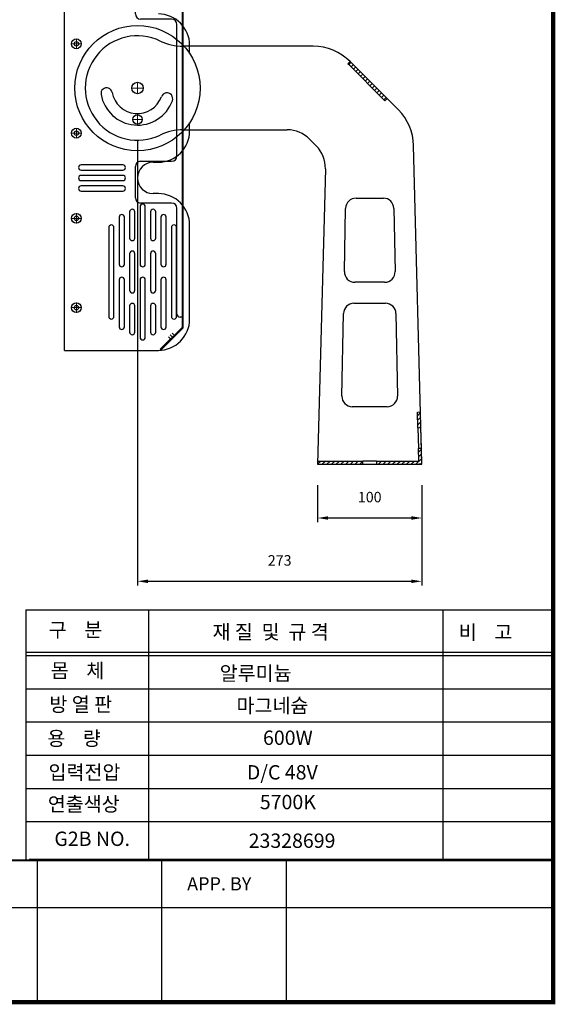
# Model space of a CAD drawing. Units: millimetres. Extents: x -2860 to 1847, y -1154 to 2675.
# Drawn here: x 1334 to 1847, y 1098 to 2040 of the extents above; entities that cross this region are included whole.
import ezdxf
from ezdxf.enums import TextEntityAlignment as Align

# ---------------------------------------------------------------- set-up
doc = ezdxf.new("R2010")
doc.units = ezdxf.units.MM
doc.layers.add('도면용지', color=5, linetype='Continuous')
doc.styles.get("Standard").update_dxf_attribs({"font": 'txt.shx', "bigfont": 'whgtxt.shx'})
doc.styles.add('굴림체', font='txt')
doc.dimstyles.new('DSTYLE1', dxfattribs={"dimtxt": 10, "dimasz": 10, "dimexe": 4, "dimexo": 20, "dimgap": 15, "dimtad": 1, "dimdec": 0, "dimrnd": 0.1, "dimzin": 7, "dimdsep": 46, "dimtxsty": 'Standard', "dimcen": 0.09, "dimclrd": 2, "dimclre": 2, "dimclrt": 2, "dimadec": 0, "dimazin": 0, "dimtp": 1, "dimtm": 1, "dimtfac": 1, "dimtdec": 0, "dimtofl": 0, "dimtmove": 2, "dimatfit": 3, "dimfxl": 1, "dimtolj": 1, "dimtzin": 0, "dimarcsym": 0})
pattern_1 = [(45, (-353.8337, 741.343), (-2.245064, 2.245064), [])]

# ---------------------------------------------------------------- blocks, each defined once
blk = doc.blocks.new('SW_CENTERMARKSYMBOL_10')
at = {"color": 0, "linetype": 'Continuous', "lineweight": 18}
for p, q in [((-2.5, 0), (-4.65, 0)), ((0, 0), (-2.5, 0)), ((0, 2.5), (0, 4.65)), ((0, 0), (0, 2.5)), ((0, 0), (0, -2.5)), ((0, 0), (2.5, 0)), ((2.5, 0), (4.65, 0)), ((0, -2.5), (0, -4.65))]:
    blk.add_line(p, q, dxfattribs=at)
blk = doc.blocks.new('SW_CENTERMARKSYMBOL_11')
at = {"color": 0, "linetype": 'Continuous', "lineweight": 18}
for p, q in [((-2.5, 0), (-4.65, 0)), ((0, 0), (-2.5, 0)), ((0, 2.5), (0, 4.65)), ((0, 0), (0, 2.5)), ((0, 0), (0, -2.5)), ((0, 0), (2.5, 0)), ((2.5, 0), (4.65, 0)), ((0, -2.5), (0, -4.65))]:
    blk.add_line(p, q, dxfattribs=at)
blk = doc.blocks.new('SW_CENTERMARKSYMBOL_12')
at = {"color": 0, "linetype": 'Continuous', "lineweight": 18}
for p, q in [((-2.5, 0), (-5, 0)), ((0, 0), (-2.5, 0)), ((0, 2.5), (0, 5)), ((0, 0), (0, 2.5)), ((0, 0), (0, -2.5)), ((0, 0), (2.5, 0)), ((2.5, 0), (5, 0)), ((0, -2.5), (0, -5))]:
    blk.add_line(p, q, dxfattribs=at)
blk = doc.blocks.new('SW_CENTERMARKSYMBOL_13')
at = {"color": 0, "linetype": 'Continuous', "lineweight": 18}
for p, q in [((-2.5, 0), (-5, 0)), ((0, 0), (-2.5, 0)), ((0, 2.5), (0, 5)), ((0, 0), (0, 2.5)), ((0, 0), (0, -2.5)), ((0, 0), (2.5, 0)), ((2.5, 0), (5, 0)), ((0, -2.5), (0, -5))]:
    blk.add_line(p, q, dxfattribs=at)
blk = doc.blocks.new('SW_CENTERMARKSYMBOL_14')
at = {"color": 0, "linetype": 'Continuous', "lineweight": 18}
for p, q in [((-2.5, 0), (-5, 0)), ((0, 0), (-2.5, 0)), ((0, 2.5), (0, 5)), ((0, 0), (0, 2.5)), ((0, 0), (0, -2.5)), ((0, 0), (2.5, 0)), ((2.5, 0), (5, 0)), ((0, -2.5), (0, -5))]:
    blk.add_line(p, q, dxfattribs=at)
blk = doc.blocks.new('SW_CENTERMARKSYMBOL_15')
at = {"color": 0, "linetype": 'Continuous', "lineweight": 18}
for p, q in [((-2.5, 0), (-5, 0)), ((0, 0), (-2.5, 0)), ((0, 2.5), (0, 5)), ((0, 0), (0, 2.5)), ((0, 0), (0, -2.5)), ((0, 0), (2.5, 0)), ((2.5, 0), (5, 0)), ((0, -2.5), (0, -5))]:
    blk.add_line(p, q, dxfattribs=at)
blk = doc.blocks.new('SW_CENTERMARKSYMBOL_1')
at = {"color": 0, "linetype": 'Continuous', "lineweight": 18}
for p, q in [((-2.5, 0), (-4.65, 0)), ((0, 0), (-2.5, 0)), ((0, 2.5), (0, 4.65)), ((0, 0), (0, 2.5)), ((0, 0), (0, -2.5)), ((0, 0), (2.5, 0)), ((2.5, 0), (4.65, 0)), ((0, -2.5), (0, -4.65))]:
    blk.add_line(p, q, dxfattribs=at)
blk = doc.blocks.new('A$C55DC6D9E')
at = {"color": 1, "linetype": 'Continuous', "lineweight": 25}
for p, q in [((23.83, 500.69), (24.54, 501.4)), ((23.83, 500.69), (24.54, 501.4)), ((23.83, 500.69), (24.54, 501.4)), ((44.75, 479.78), (23.83, 500.69)), ((44.75, 479.78), (23.83, 500.69)), ((44.75, 479.78), (23.83, 500.69)), ((24.54, 501.4), (45.75, 480.2)), ((24.54, 501.4), (45.75, 480.2)), ((24.54, 501.4), (45.75, 480.2)), ((38.25, 486.28), (44.75, 479.78)), ((38.25, 486.28), (44.75, 479.78)), ((38.25, 486.28), (44.75, 479.78)), ((45.75, 480.2), (38.96, 486.98)), ((45.75, 480.2), (38.96, 486.98)), ((45.75, 480.2), (38.96, 486.98)), ((44.75, 479.78), (44.75, 21.62)), ((44.75, 479.78), (44.75, 21.62)), ((44.75, 479.78), (44.75, 21.62)), ((45.75, 447.75), (45.75, 480.2)), ((45.75, 447.75), (45.75, 480.2)), ((45.75, 447.75), (45.75, 480.2)), ((45.75, 21.2), (45.75, 53.65)), ((45.75, 21.2), (45.75, 53.65)), ((45.75, 21.2), (45.75, 53.65)), ((44.75, 21.62), (23.83, 0.71)), ((44.75, 21.62), (23.83, 0.71)), ((44.75, 21.62), (23.83, 0.71)), ((24.54, 0), (45.75, 21.2)), ((24.54, 0), (45.75, 21.2)), ((24.54, 0), (45.75, 21.2)), ((23.83, 0.71), (24.54, 0)), ((23.83, 0.71), (24.54, 0)), ((23.83, 0.71), (24.54, 0))]:
    blk.add_line(p, q, dxfattribs=at)
at = {"color": 1}
for p, q in [((34.48, 491.46), (31.65, 488.63)), ((34.48, 491.46), (33.77, 490.75)), ((34.48, 491.46), (33.77, 490.75)), ((36.25, 489.69), (33.42, 486.86)), ((38.01, 487.92), (35.19, 485.1)), ((36.25, 489.69), (35.54, 488.99)), ((36.25, 489.69), (35.54, 488.99)), ((38.01, 487.92), (37.31, 487.22)), ((38.01, 487.92), (37.31, 487.22)), ((45.75, 21.2), (45.75, 480.2)), ((45.75, 21.2), (45.75, 480.2)), ((45.75, 21.2), (45.75, 480.2)), ((39.75, 361.7), (39.75, 466.78)), ((44.75, 469.78), (42.75, 469.78)), ((44.75, 469.78), (43.75, 469.78)), ((39.75, 361.7), (39.75, 387.7)), ((0, 321.7), (0, 351.7)), ((0, 324.7), (0, 348.7)), ((5, 356.7), (34.75, 356.7)), ((34.75, 316.7), (5, 316.7)), ((39.75, 185.7), (39.75, 311.7)), ((39.75, 185.7), (39.75, 311.7)), ((5, 180.7), (34.75, 180.7)), ((0, 145.7), (0, 175.7)), ((0, 148.7), (0, 172.7)), ((34.75, 140.7), (5, 140.7)), ((39.75, 34.62), (39.75, 135.7)), ((39.75, 34.62), (39.75, 69.7)), ((44.75, 31.62), (42.75, 31.62)), ((44.75, 31.62), (43.75, 31.62)), ((34.48, 9.93), (31.65, 12.76)), ((36.25, 11.7), (33.42, 14.53)), ((34.48, 9.93), (33.77, 10.64)), ((34.48, 9.93), (33.77, 10.64)), ((38.01, 13.47), (35.19, 16.3)), ((36.25, 11.7), (35.54, 12.41)), ((36.25, 11.7), (35.54, 12.41)), ((38.01, 13.47), (37.31, 14.18)), ((38.01, 13.47), (37.31, 14.18))]:
    blk.add_line(p, q, dxfattribs=at)
for centre, radius, start, end in [((42.75, 466.78), 3, 90, 180), ((34.75, 361.7), 5, 270, 0), ((5, 351.7), 5, 90, 180), ((5, 321.7), 5, 180, 270), ((34.75, 311.7), 5, 0, 90), ((5, 175.7), 5, 90, 180), ((34.75, 185.7), 5, 270, 0), ((5, 145.7), 5, 180, 270), ((34.75, 135.7), 5, 0, 90), ((42.75, 34.62), 3, 180, 270)]:
    blk.add_arc(centre, radius, start, end, dxfattribs=at)
blk = doc.blocks.new('*D29')
at = {"color": 2, "lineweight": -2, "transparency": 16777216}
for p, q in [((1447.04, 1924.58), (1447.04, 1498.54)), ((1719.54, 1594.67), (1719.54, 1498.54)), ((1457.04, 1502.54), (1709.54, 1502.54))]:
    blk.add_line(p, q, dxfattribs=at)
at = {"color": 2, "transparency": 16777216}
for points in [[(1457.04, 1504.2), (1457.04, 1500.87), (1447.04, 1502.54)], [(1709.54, 1504.2), (1709.54, 1500.87), (1719.54, 1502.54)]]:
    blk.add_solid(points, dxfattribs=at)
at = {"layer": 'Defpoints', "color": 0, "transparency": 16777216}
for p in [(1447.04, 1944.58), (1719.54, 1614.67), (1719.54, 1502.54)]:
    blk.add_point(p, dxfattribs=at)
at = {"color": 2, "transparency": 16777216, "insert": (1583.29, 1522.54), "char_height": 10, "attachment_point": 5}
blk.add_mtext('\\A1;273', dxfattribs=at)
blk = doc.blocks.new('*D30')
at = {"color": 2, "lineweight": -2, "transparency": 16777216}
for p, q in [((1619.54, 1594.67), (1619.54, 1559.13)), ((1719.54, 1594.67), (1719.54, 1559.13)), ((1629.54, 1563.13), (1709.54, 1563.13))]:
    blk.add_line(p, q, dxfattribs=at)
at = {"color": 2, "transparency": 16777216}
for points in [[(1629.54, 1564.79), (1629.54, 1561.46), (1619.54, 1563.13)], [(1709.54, 1564.79), (1709.54, 1561.46), (1719.54, 1563.13)]]:
    blk.add_solid(points, dxfattribs=at)
at = {"layer": 'Defpoints', "color": 0, "transparency": 16777216}
for p in [(1619.54, 1614.67), (1719.54, 1614.67), (1719.54, 1563.13)]:
    blk.add_point(p, dxfattribs=at)
at = {"color": 2, "transparency": 16777216, "insert": (1669.54, 1583.13), "char_height": 10, "attachment_point": 5}
blk.add_mtext('\\A1;100', dxfattribs=at)
blk = doc.blocks.new('기본틀')
at = {"ltscale": 2}
blk.add_line((8327.8, 445.1), (8327.8, 22.5), dxfattribs=at)
blk.add_line((8327.8, 23.5), (7671, 23.5))
at = {"layer": '도면용지', "color": 8}
for p, q in [((7681.2, -155.1), (7681.2, 22.5)), ((7837.3, -155.1), (7837.3, 22.5)), ((7993.4, -155.1), (7993.4, 22.5)), ((7212.8, -36.7), (8327.8, -36.7))]:
    blk.add_line(p, q, dxfattribs=at)
for points, const_width in [([(5428.6, 1856), (5428.6, -155.1), (8327.8, -155.1), (8327.8, 1903.2), (5481.8, 1903.2)], 5.46), ([(5428.6, 22.5), (8327.8, 22.5)], 2.64)]:
    blk.add_lwpolyline(points, dxfattribs=dict(at, const_width=const_width))
at = {"style": '굴림체'}
blk.add_text('APP. BY', height=16.56, dxfattribs=at).set_placement((7869, -15.2))

msp = doc.modelspace()

# ---------------------------------------------------------------- hatches: boundary and pattern name
at = {"linetype": 'Continuous', "lineweight": 18}
h = msp.add_hatch(dxfattribs=at)
h.set_pattern_fill('ANSI31', style=0)
h.set_pattern_definition(pattern_1)
h.paths.add_polyline_path([(1718.24, 1664.65), (1715.24, 1664.57), (1715.63, 1649.58), (1718.63, 1649.66)], flags=0)
h = msp.add_hatch(dxfattribs=at)
h.set_pattern_fill('ANSI31', style=0)
h.set_pattern_definition(pattern_1)
h.paths.add_polyline_path([(1676.16, 1617.67), (1676.16, 1614.67), (1716.54, 1614.67), (1716.54, 1614.59), (1719.54, 1614.67), (1719.15, 1629.66), (1716.15, 1629.59), (1716.46, 1617.67)], flags=0)
h = msp.add_hatch(dxfattribs=at)
h.set_pattern_fill('ANSI31', style=0)
h.set_pattern_definition(pattern_1)
h.paths.add_polyline_path([(1662.92, 1617.67), (1619.62, 1617.67), (1619.54, 1614.67), (1662.92, 1614.67)], flags=0)

# ---------------------------------------------------------------- linework, layer by layer
at = {"color": 7, "linetype": 'Continuous', "lineweight": 25}
for p, q in [((1377.04, 1723.58), (1377.04, 2225.58)), ((1615.4, 2014.67), (1490.63, 2014.67)), ((1497.04, 2007.75), (1497.04, 2015.58)), ((1648.63, 1997.9), (1650.76, 2000.02)), ((1696.97, 1953.81), (1650.76, 2000.02)), ((1686.11, 1964.67), (1650.76, 2000.02)), ((1650.76, 1995.78), (1681.87, 1964.67)), ((1686.11, 1964.67), (1683.99, 1962.55)), ((1691.32, 1959.46), (1686.11, 1964.67)), ((1497.04, 1933.58), (1497.04, 1941.41)), ((1490.63, 1934.67), (1590.55, 1934.67)), ((1611.76, 1925.88), (1618.27, 1919.37)), ((1719.54, 1614.67), (1711.6, 1919.76)), ((1433.04, 1901.08), (1393.04, 1901.08)), ((1393.04, 1896.08), (1433.04, 1896.08)), ((1462.04, 1903.58), (1467.04, 1903.58)), ((1627.05, 1897.36), (1619.54, 1614.67)), ((1433.04, 1891.08), (1393.04, 1891.08)), ((1393.04, 1886.08), (1433.04, 1886.08)), ((1433.04, 1881.08), (1393.04, 1881.08)), ((1393.04, 1876.08), (1433.04, 1876.08)), ((1467.04, 1873.58), (1462.04, 1873.58)), ((1656.44, 1869.29), (1682.64, 1869.29)), ((1449.54, 1861.08), (1449.54, 1806.08)), ((1454.54, 1806.08), (1454.54, 1861.08)), ((1645.23, 1799), (1646.44, 1859.49)), ((1692.64, 1859.49), (1693.85, 1799)), ((1429.54, 1851.08), (1429.54, 1806.08)), ((1434.54, 1806.08), (1434.54, 1851.08)), ((1439.54, 1856.08), (1439.54, 1831.08)), ((1444.54, 1831.08), (1444.54, 1856.08)), ((1459.54, 1856.08), (1459.54, 1831.08)), ((1464.54, 1831.08), (1464.54, 1856.08)), ((1469.54, 1851.08), (1469.54, 1806.08)), ((1474.54, 1806.08), (1474.54, 1851.08)), ((1419.54, 1841.08), (1419.54, 1756.08)), ((1424.54, 1756.08), (1424.54, 1841.08)), ((1479.54, 1841.08), (1479.54, 1756.08)), ((1484.54, 1756.08), (1484.54, 1841.08)), ((1497.04, 1753.58), (1497.04, 1843.58)), ((1439.54, 1816.08), (1439.54, 1781.08)), ((1444.54, 1781.08), (1444.54, 1816.08)), ((1459.54, 1816.08), (1459.54, 1781.08)), ((1464.54, 1781.08), (1464.54, 1816.08)), ((1429.54, 1791.08), (1429.54, 1746.08)), ((1434.54, 1746.08), (1434.54, 1791.08)), ((1449.54, 1791.08), (1449.54, 1736.08)), ((1454.54, 1736.08), (1454.54, 1791.08)), ((1469.54, 1791.08), (1469.54, 1746.08)), ((1474.54, 1746.08), (1474.54, 1791.08)), ((1683.85, 1788.8), (1655.23, 1788.8)), ((1439.54, 1766.08), (1439.54, 1741.08)), ((1444.54, 1741.08), (1444.54, 1766.08)), ((1459.54, 1766.08), (1459.54, 1741.08)), ((1464.54, 1741.08), (1464.54, 1766.08)), ((1654.43, 1768.63), (1684.66, 1768.63)), ((1642.85, 1679.84), (1644.43, 1758.83)), ((1694.66, 1758.83), (1696.23, 1679.84)), ((1377.04, 1723.58), (1467.04, 1723.58)), ((1686.24, 1669.64), (1652.85, 1669.64)), ((1715.24, 1664.57), (1718.24, 1664.65)), ((1715.63, 1649.58), (1715.24, 1664.57)), ((1718.63, 1649.66), (1718.24, 1664.65)), ((1715.63, 1649.58), (1718.63, 1649.66)), ((1715.63, 1649.58), (1716.15, 1629.59)), ((1719.15, 1629.66), (1718.63, 1649.66)), ((1719.15, 1629.66), (1716.15, 1629.59)), ((1716.46, 1617.67), (1716.15, 1629.59)), ((1719.54, 1614.67), (1719.15, 1629.66)), ((1619.62, 1617.67), (1619.54, 1614.67)), ((1619.54, 1614.67), (1716.54, 1614.67)), ((1619.54, 1614.67), (1662.92, 1614.67)), ((1619.62, 1617.67), (1662.92, 1617.67)), ((1662.92, 1614.67), (1662.92, 1617.67)), ((1676.16, 1617.67), (1662.92, 1617.67)), ((1662.92, 1614.67), (1676.16, 1614.67)), ((1676.16, 1617.67), (1676.16, 1614.67)), ((1676.16, 1617.67), (1716.46, 1617.67)), ((1676.16, 1614.67), (1716.54, 1614.67)), ((1716.54, 1614.59), (1719.54, 1614.67)), ((1716.54, 1614.67), (1716.54, 1614.59)), ((1716.54, 1614.59), (1716.54, 1614.67)), ((1719.54, 1614.67), (1716.54, 1614.59))]:
    msp.add_line(p, q, dxfattribs=at)
for p, q in [((1490.63, 2014.67), (1490.63, 1934.67)), ((1650.76, 1995.78), (1648.63, 1997.9)), ((1681.87, 1964.67), (1683.99, 1962.55)), ((1845.27, 1428.47), (1845.27, 1235.52)), ((1429.15, 1235.52), (1845.27, 1235.52))]:
    msp.add_line(p, q)
at = {"color": 7, "linetype": 'Continuous', "lineweight": 18}
for p, q in [((1649.44, 1997.09), (1651.56, 1999.22)), ((1651.69, 1994.85), (1653.81, 1996.97)), ((1653.93, 1992.6), (1656.05, 1994.73)), ((1656.18, 1990.36), (1658.3, 1992.48)), ((1658.42, 1988.11), (1660.54, 1990.24)), ((1660.67, 1985.87), (1662.79, 1987.99)), ((1662.91, 1983.62), (1665.03, 1985.74)), ((1665.16, 1981.38), (1667.28, 1983.5)), ((1667.4, 1979.13), (1669.52, 1981.25)), ((1669.65, 1976.89), (1671.77, 1979.01)), ((1671.89, 1974.64), (1674.02, 1976.76)), ((1674.14, 1972.4), (1676.26, 1974.52)), ((1676.38, 1970.15), (1678.51, 1972.27)), ((1678.63, 1967.91), (1680.75, 1970.03)), ((1680.87, 1965.66), (1683, 1967.78)), ((1683.12, 1963.42), (1685.24, 1965.54))]:
    msp.add_line(p, q, dxfattribs=at)
at = {"color": 0}
for p, q in [((1340.25, 1475.1), (1845.27, 1475.1)), ((1340.25, 1475.1), (1340.25, 1235.52)), ((1457.74, 1475.1), (1457.74, 1236.27)), ((1739.6, 1475.1), (1739.6, 1235.52)), ((1340.25, 1434.77), (1845.27, 1434.77)), ((1340.25, 1431.4), (1845.27, 1431.4)), ((1340.25, 1399.64), (1845.27, 1399.64)), ((1340.25, 1367.88), (1845.27, 1367.88)), ((1340.25, 1336.13), (1845.27, 1336.13)), ((1340.25, 1304.37), (1845.27, 1304.37)), ((1340.25, 1272.61), (1845.27, 1272.61)), ((1340.25, 1235.52), (1845.71, 1235.52))]:
    msp.add_line(p, q, dxfattribs=at)
at = {"color": 7, "linetype": 'Continuous', "lineweight": 25}
for centre, radius in [((1447.04, 1974.58), 60), ((1388.54, 2016.95), 4.7), ((1388.54, 2016.95), 2.15), ((1447.04, 1974.67), 5.5), ((1447.04, 1974.67), 5.5), ((1447.04, 1944.58), 4.5), ((1388.54, 1931.45), 4.7), ((1388.54, 1931.45), 2.15), ((1388.54, 1849.95), 4.7), ((1388.54, 1849.95), 2.15), ((1388.54, 1764.45), 4.7), ((1388.54, 1764.45), 2.15)]:
    msp.add_circle(centre, radius, dxfattribs=at)
for centre, radius, start, end in [((1467.04, 2015.58), 30, 0, 90), ((1447.04, 1974.67), 50, 64.15807, 295.84193), ((1490.63, 2064.67), 50, 244.15807, 270), ((1615.4, 1964.67), 50, 45, 90), ((1661.61, 1918.46), 50, 1.49184, 45), ((1467.04, 1933.58), 30, 270, 0), ((1490.63, 1884.67), 50, 90, 115.84193), ((1590.55, 1904.67), 30, 45, 90), ((1597.06, 1898.16), 30, 358.47968, 45), ((1393.04, 1898.58), 2.5, 90, 270), ((1433.04, 1898.58), 2.5, 270, 90), ((1462.04, 1888.58), 15, 90, 270), ((1393.04, 1888.58), 2.5, 90, 270), ((1433.04, 1888.58), 2.5, 270, 90), ((1393.04, 1878.58), 2.5, 90, 270), ((1433.04, 1878.58), 2.5, 270, 90), ((1467.04, 1843.58), 30, 0, 90), ((1656.44, 1859.29), 10, 90, 178.85424), ((1682.64, 1859.29), 10, 1.14576, 90), ((1442.04, 1856.08), 2.5, 0, 180), ((1452.04, 1861.08), 2.5, 0, 180), ((1462.04, 1856.08), 2.5, 0, 180), ((1432.04, 1851.08), 2.5, 0, 180), ((1472.04, 1851.08), 2.5, 0, 180), ((1422.04, 1841.08), 2.5, 0, 180), ((1482.04, 1841.08), 2.5, 0, 180), ((1442.04, 1831.08), 2.5, 180, 0), ((1462.04, 1831.08), 2.5, 180, 0), ((1442.04, 1816.08), 2.5, 0, 180), ((1462.04, 1816.08), 2.5, 0, 180), ((1432.04, 1806.08), 2.5, 180, 0), ((1452.04, 1806.08), 2.5, 180, 0), ((1472.04, 1806.08), 2.5, 180, 0), ((1432.04, 1791.08), 2.5, 0, 180), ((1452.04, 1791.08), 2.5, 0, 180), ((1472.04, 1791.08), 2.5, 0, 180), ((1655.23, 1798.8), 10, 178.85424, 270), ((1683.85, 1798.8), 10, 270, 1.14576), ((1442.04, 1781.08), 2.5, 180, 0), ((1462.04, 1781.08), 2.5, 180, 0), ((1442.04, 1766.08), 2.5, 0, 180), ((1462.04, 1766.08), 2.5, 0, 180), ((1654.43, 1758.63), 10, 90, 178.85424), ((1684.66, 1758.63), 10, 1.14576, 90), ((1422.04, 1756.08), 2.5, 180, 0), ((1467.04, 1753.58), 30, 270, 0), ((1482.04, 1756.08), 2.5, 180, 0), ((1432.04, 1746.08), 2.5, 180, 0), ((1472.04, 1746.08), 2.5, 180, 0), ((1442.04, 1741.08), 2.5, 180, 0), ((1452.04, 1736.08), 2.5, 180, 0), ((1462.04, 1741.08), 2.5, 180, 0), ((1652.85, 1679.64), 10, 178.85424, 270), ((1686.24, 1679.64), 10, 270, 1.14576)]:
    msp.add_arc(centre, radius, start, end, dxfattribs=at)
for centre, radius, start, end in [((1417.5, 1969.46), 5.41, 10, 190), ((1446.95, 1974.67), 24.5, 190.03655, 340.21047), ((1475.25, 1964.46), 5.58, 340, 160.1714), ((1447.13, 1974.67), 35.5, 189.97478, 340.0459)]:
    msp.add_arc(centre, radius, start, end)

# ---------------------------------------------------------------- block references
at = {"xscale": 0.7642049997113647, "yscale": 0.7642049997113647, "zscale": 0.7642049997113647}
msp.add_blockref('기본틀', (-4518.9, 1218.29), dxfattribs=at)
msp.add_blockref('A$C55DC6D9E', (1445.04, 1723.88))
at = {"color": 7, "linetype": 'Continuous', "lineweight": 18}
for name, p in [('SW_CENTERMARKSYMBOL_10', (1388.54, 2016.95)), ('SW_CENTERMARKSYMBOL_14', (1447.04, 1974.58)), ('SW_CENTERMARKSYMBOL_1', (1447.04, 1974.58)), ('SW_CENTERMARKSYMBOL_15', (1447.04, 1944.58)), ('SW_CENTERMARKSYMBOL_11', (1388.54, 1931.45)), ('SW_CENTERMARKSYMBOL_12', (1388.54, 1849.95)), ('SW_CENTERMARKSYMBOL_13', (1388.54, 1764.45))]:
    msp.add_blockref(name, p, dxfattribs=at)

# ---------------------------------------------------------------- texts
at = {"style": '굴림체'}
for s, height, p in [('구    분', 13.727, (1362.03, 1456.12)), ('재 질  및  규 격', 13.7271, (1518.93, 1454.1)), ('비    고', 13.727, (1754.82, 1453.78)), ('몸    체', 13.727, (1364.05, 1417.12)), ('     알루미늄 ', 13.727, (1504.82, 1414.43)), ('방 열 판', 13.727, (1362.7, 1384.69)), ('  마그네슘', 13.727, (1533.57, 1383.53)), ('용    량', 13.727, (1360.69, 1352.14)), ('600W', 13.727, (1567.31, 1352.81)), ('입력전압', 13.727, (1361.8, 1319.71)), ('D/C 48V', 13.727, (1551.85, 1319.71)), ('연출색상', 13.727, (1361.12, 1289.3)), ('5700K', 13.727, (1564.28, 1291.25)), ('G2B NO.', 13.727, (1367.43, 1256.09)), ('23328699', 13.727, (1553.56, 1254.26))]:
    msp.add_text(s, height=height, dxfattribs=at).set_placement(p, align=Align.MIDDLE_LEFT)

# ---------------------------------------------------------------- dimensions: what is measured, and where the dimension line sits
for base, p1, p2, picture, middle in [((1719.5423, 1502.5365), (1447.0418, 1944.579), (1719.5423, 1614.669), '*D29', (1583.292, 1522.5365)), ((1719.54, 1563.13), (1619.54, 1614.67), (1719.54, 1614.67), '*D30', (1669.54, 1583.13))]:
    dim = msp.add_linear_dim(base=base, p1=p1, p2=p2, dimstyle='DSTYLE1')
    dim.commit()
    dim.dimension.update_dxf_attribs({"geometry": picture, "text_midpoint": middle})

doc.saveas('drawing.dxf')
